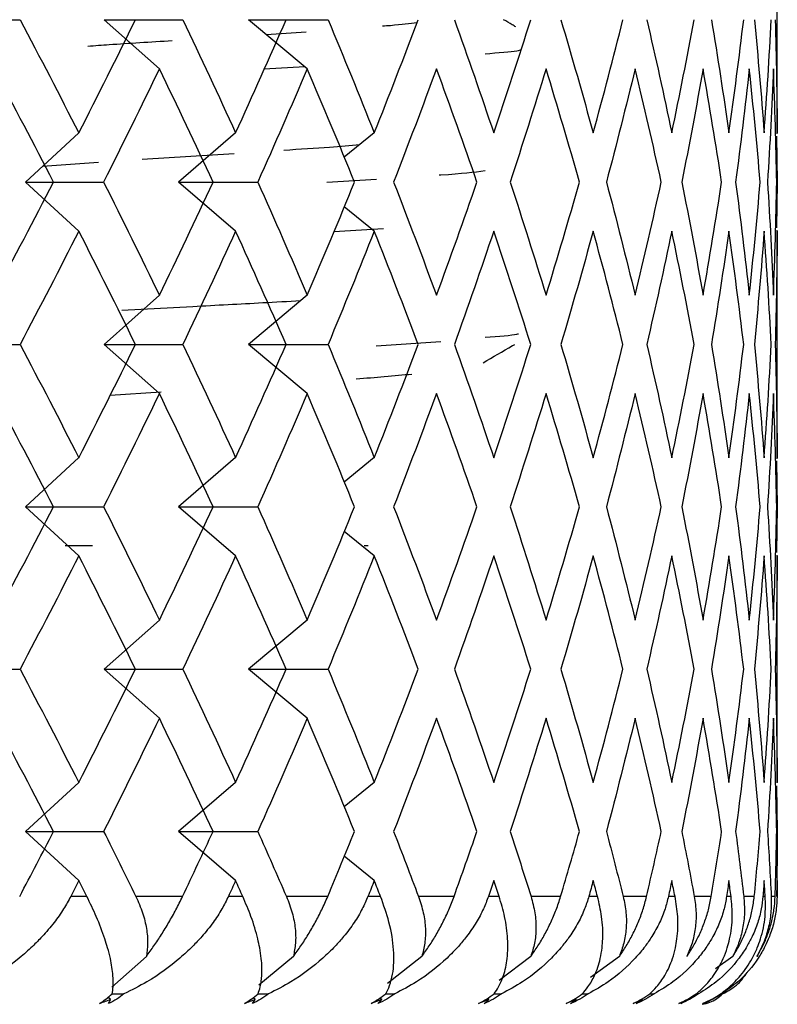
# Paper-space layout '_Top' of a CAD drawing. Units: millimetres. Extents: x -24 to 608, y -97 to 0.
# Drawn here: x 595 to 598, y -19 to -15 of the extents above; entities that cross this region are included whole.
import ezdxf

# ---------------------------------------------------------------- set-up
doc = ezdxf.new("R2010")
doc.units = ezdxf.units.MM

psp = doc.layouts.new('_Top')

# ---------------------------------------------------------------- linework, layer by layer
at = {"color": 7, "linetype": 'Continuous', "lineweight": 25}
for p, q in [((598, -15.2386), (598, -14.263)), ((595.3577, -14.9605), (595.1211, -14.7505)), ((595.99, -14.9605), (595.7383, -14.7505)), ((595.8136, -14.8133), (595.9856, -14.802)), ((595.9798, -14.952), (595.8053, -14.9615)), ((595.0128, -15.2346), (594.7845, -15.4446)), ((595.6833, -15.2346), (595.4389, -15.4446)), ((596.2764, -15.2346), (596.1479, -15.3389)), ((597.9966, -15.2489), (597.9998, -15.4448)), ((595.2841, -15.3476), (595.6778, -15.3224)), ((594.8584, -15.3767), (595.0972, -15.3602)), ((595.013, -15.655), (594.7847, -15.4449)), ((595.6836, -15.655), (595.4392, -15.4449)), ((596.2864, -15.4332), (596.074, -15.4468)), ((597.9998, -15.4448), (597.9966, -15.6409)), ((596.2766, -15.655), (596.1479, -15.5505)), ((596.1038, -15.6564), (596.3164, -15.6435)), ((598, -16.628), (598, -15.6504)), ((595.3574, -15.929), (595.1208, -16.1391)), ((595.9898, -15.929), (595.7381, -16.1391)), ((595.5, -15.9781), (595.1972, -15.9946)), ((596.2842, -16.1447), (596.5607, -16.1269)), ((595.3577, -16.3494), (595.1211, -16.1394)), ((595.99, -16.3494), (595.7383, -16.1394)), ((595.1466, -16.3565), (595.365, -16.3423)), ((595.0128, -16.6235), (594.7845, -16.8335)), ((595.6833, -16.6234), (595.4389, -16.8335)), ((596.2764, -16.6234), (596.1479, -16.7278)), ((597.9966, -16.6378), (597.9998, -16.8336)), ((595.013, -17.0439), (594.7847, -16.8338)), ((595.6835, -17.0439), (595.4391, -16.8338)), ((597.9998, -16.8336), (597.9966, -17.0298)), ((596.2766, -17.0439), (596.1479, -16.9394)), ((595.071, -17), (594.9544, -17)), ((596.2503, -17), (596.2331, -17)), ((598, -18.015), (598, -17.0403)), ((595.3575, -17.3179), (595.1209, -17.528)), ((595.9899, -17.3179), (595.7381, -17.528)), ((595.3577, -17.7383), (595.1211, -17.5282)), ((595.99, -17.7382), (595.7383, -17.5282)), ((595.0129, -18.0124), (594.7846, -18.2225)), ((595.6835, -18.0124), (595.4391, -18.2225)), ((596.2765, -18.0124), (596.1479, -18.1169)), ((597.9966, -18.0266), (597.9998, -18.2225)), ((595.013, -18.4326), (594.7847, -18.2226)), ((595.6835, -18.4326), (595.4391, -18.2226)), ((596.2766, -18.4326), (596.1483, -18.3285)), ((595.0473, -18.5), (594.9786, -18.5)), ((595.4567, -18.5), (595.2569, -18.5)), ((595.7141, -18.5), (595.6527, -18.5)), ((596.0775, -18.5), (595.9008, -18.5)), ((596.3033, -18.5), (596.2496, -18.5)), ((596.6178, -18.5), (596.4655, -18.5)), ((596.8102, -18.5), (596.7647, -18.5)), ((597.0735, -18.5), (596.9468, -18.5)), ((597.2311, -18.5), (597.1941, -18.5)), ((597.441, -18.5), (597.3409, -18.5)), ((597.5626, -18.5), (597.5344, -18.5)), ((597.8024, -18.5), (597.7832, -18.5)), ((597.9485, -18.5), (597.9385, -18.5)), ((595.3018, -18.7565), (595.1541, -18.8876)), ((595.9306, -18.7565), (595.783, -18.8797)), ((596.48, -18.7565), (596.3333, -18.8728)), ((596.9459, -18.7565), (596.8099, -18.8599)), ((597.3246, -18.7565), (597.2017, -18.847)), ((597.8099, -18.7565), (597.7354, -18.8092)), ((595.1486, -18.9414), (595.1377, -18.9317)), ((595.7675, -18.9414), (595.758, -18.9335)), ((596.3084, -18.9414), (596.3003, -18.935)), ((596.7669, -18.9414), (596.7603, -18.9364)), ((597.1398, -18.9414), (597.1345, -18.9375)), ((597.165, -18.917), (597.1914, -18.917)), ((597.453, -18.917), (597.4731, -18.917))]:
    psp.add_line(p, q, dxfattribs=at)
at = {"color": 7, "linetype": 'Continuous', "lineweight": 25, "flags": 128}
for points in [[(597.7177, -18.5), (597.7091, -18.5), (597.7003, -18.5), (597.6914, -18.5), (597.6824, -18.5), (597.6732, -18.5), (597.6639, -18.5), (597.6545, -18.5), (597.6449, -18.5)], [(597.9015, -18.5), (597.8963, -18.5), (597.891, -18.5), (597.8856, -18.5), (597.88, -18.5), (597.8744, -18.5), (597.8686, -18.5), (597.8626, -18.5), (597.8565, -18.5)], [(597.9908, -18.5), (597.9892, -18.5), (597.9874, -18.5), (597.9855, -18.5), (597.9835, -18.5), (597.9813, -18.5), (597.9791, -18.5), (597.9766, -18.5), (597.9741, -18.5)], [(597.9999, -18.5), (597.9999, -18.5), (597.9998, -18.5), (597.9997, -18.5), (597.9996, -18.5), (597.9995, -18.5), (597.9994, -18.5), (597.9993, -18.5), (597.9991, -18.5)]]:
    psp.add_lwpolyline(points, dxfattribs=at)
at = {"color": 7, "linetype": 'Continuous', "lineweight": 25}
for points in [[(594.4307, -14.7505), (594.5404, -14.7505), (594.6509, -14.7504), (594.7619, -14.7504)], [(594.7618, -14.7503), (594.847, -14.9118), (594.9307, -15.0733), (595.013, -15.2347)], [(595.013, -15.2347), (595.0953, -15.0733), (595.1761, -14.9118), (595.2553, -14.7503)], [(595.1211, -14.7505), (595.233, -14.7504), (595.3453, -14.7504), (595.4583, -14.7504)], [(595.4582, -14.7503), (595.5349, -14.9118), (595.61, -15.0733), (595.6835, -15.2347)], [(595.6835, -15.2347), (595.7571, -15.0733), (595.829, -14.9118), (595.8994, -14.7503)], [(595.7383, -14.7505), (595.8514, -14.7504), (595.9649, -14.7504), (596.0788, -14.7504)], [(596.0788, -14.7503), (596.1464, -14.9118), (596.2123, -15.0732), (596.2766, -15.2347)], [(596.2766, -15.2347), (596.3408, -15.0732), (596.4034, -14.9118), (596.4643, -14.7503)], [(596.6189, -14.7503), (596.6769, -14.9118), (596.7331, -15.0732), (596.7876, -15.2347)], [(596.7876, -15.2347), (596.842, -15.0732), (596.8948, -14.9118), (596.9458, -14.7503)], [(597.0744, -14.7503), (597.1223, -14.9118), (597.1684, -15.0732), (597.2127, -15.2347)], [(597.2127, -15.2347), (597.257, -15.0732), (597.2995, -14.9118), (597.3401, -14.7503)], [(597.4418, -14.7503), (597.4792, -14.9118), (597.5149, -15.0732), (597.5486, -15.2347)], [(597.5486, -15.2347), (597.5824, -15.0732), (597.6143, -14.9118), (597.6444, -14.7503)], [(597.7183, -14.7503), (597.745, -14.9118), (597.7699, -15.0732), (597.7929, -15.2347)], [(597.7929, -15.2347), (597.8159, -15.0732), (597.837, -14.9118), (597.8562, -14.7503)], [(597.9018, -14.7503), (597.9176, -14.9118), (597.9316, -15.0732), (597.9436, -15.2347)], [(597.9436, -15.2347), (597.9556, -15.0732), (597.9658, -14.9118), (597.9739, -14.7503)], [(597.9909, -14.7503), (597.9957, -14.9118), (597.9986, -15.0732), (597.9996, -15.2347)], [(594.9051, -15.4448), (594.8216, -15.2833), (594.7366, -15.1219), (594.6502, -14.9604)], [(595.3576, -14.9604), (595.2797, -15.1219), (595.2002, -15.2833), (595.1192, -15.4448)], [(595.587, -15.4448), (595.5121, -15.2833), (595.4356, -15.1219), (595.3576, -14.9604)], [(595.99, -14.9604), (595.9211, -15.1219), (595.8505, -15.2833), (595.7783, -15.4448)], [(596.192, -15.4448), (596.1263, -15.2833), (596.059, -15.1219), (595.99, -14.9604)], [(596.5426, -14.9604), (596.4831, -15.1218), (596.422, -15.2833), (596.3592, -15.4448)], [(596.7157, -15.4448), (596.6597, -15.2833), (596.602, -15.1218), (596.5426, -14.9604)], [(597.0111, -14.9604), (596.9616, -15.1218), (596.9104, -15.2833), (596.8575, -15.4448)], [(597.154, -15.4448), (597.1082, -15.2833), (597.0605, -15.1218), (597.0111, -14.9604)], [(597.392, -14.9604), (597.3529, -15.1218), (597.312, -15.2833), (597.2693, -15.4448)], [(597.5037, -15.4448), (597.4683, -15.2833), (597.431, -15.1218), (597.392, -14.9604)], [(597.6824, -14.9604), (597.654, -15.1218), (597.6237, -15.2833), (597.5915, -15.4448)], [(597.7619, -15.4448), (597.7373, -15.2833), (597.7108, -15.1218), (597.6824, -14.9604)], [(597.88, -14.9604), (597.8625, -15.1218), (597.8431, -15.2833), (597.8217, -15.4448)], [(597.9269, -15.4448), (597.9132, -15.2833), (597.8976, -15.1218), (597.88, -14.9604)], [(597.9835, -14.9604), (597.977, -15.1218), (597.9685, -15.2833), (597.9582, -15.4448)], [(597.9973, -15.4448), (597.9946, -15.2833), (597.99, -15.1218), (597.9835, -14.9604)], [(594.6502, -15.9292), (594.7366, -15.7677), (594.8216, -15.6062), (594.9051, -15.4448)], [(594.7847, -15.4449), (594.8957, -15.4449), (595.0072, -15.4449), (595.1192, -15.4449)], [(595.1192, -15.4448), (595.2002, -15.6062), (595.2797, -15.7677), (595.3576, -15.9292)], [(595.3576, -15.9292), (595.4356, -15.7677), (595.5121, -15.6062), (595.587, -15.4448)], [(595.4392, -15.4449), (595.5517, -15.4449), (595.6648, -15.4449), (595.7783, -15.4449)], [(595.7783, -15.4448), (595.8505, -15.6062), (595.9211, -15.7677), (595.99, -15.9292)], [(595.99, -15.9292), (596.059, -15.7677), (596.1263, -15.6062), (596.192, -15.4448)], [(596.3592, -15.4448), (596.422, -15.6062), (596.4831, -15.7677), (596.5426, -15.9292)], [(596.5426, -15.9292), (596.602, -15.7677), (596.6597, -15.6062), (596.7157, -15.4448)], [(596.8575, -15.4448), (596.9104, -15.6062), (596.9616, -15.7677), (597.0111, -15.9292)], [(597.0111, -15.9292), (597.0605, -15.7677), (597.1082, -15.6062), (597.154, -15.4448)], [(597.2693, -15.4448), (597.312, -15.6062), (597.3529, -15.7677), (597.392, -15.9291)], [(597.392, -15.9291), (597.431, -15.7677), (597.4683, -15.6062), (597.5037, -15.4448)], [(597.5915, -15.4448), (597.6237, -15.6062), (597.654, -15.7677), (597.6824, -15.9291)], [(597.6824, -15.9291), (597.7108, -15.7677), (597.7373, -15.6062), (597.7619, -15.4448)], [(597.8217, -15.4448), (597.8431, -15.6062), (597.8625, -15.7677), (597.88, -15.9291)], [(597.88, -15.9291), (597.8976, -15.7677), (597.9132, -15.6062), (597.9269, -15.4448)], [(597.9582, -15.4448), (597.9685, -15.6062), (597.977, -15.7677), (597.9835, -15.9291)], [(597.9835, -15.9291), (597.99, -15.7677), (597.9946, -15.6062), (597.9973, -15.4448)], [(595.013, -15.6548), (594.9307, -15.8163), (594.847, -15.9778), (594.7618, -16.1392)], [(595.2553, -16.1392), (595.1761, -15.9778), (595.0953, -15.8163), (595.013, -15.6548)], [(595.6835, -15.6548), (595.61, -15.8163), (595.5349, -15.9778), (595.4582, -16.1392)], [(595.8994, -16.1392), (595.829, -15.9778), (595.7571, -15.8163), (595.6835, -15.6548)], [(596.2766, -15.6548), (596.2123, -15.8163), (596.1464, -15.9778), (596.0788, -16.1392)], [(596.4643, -16.1392), (596.4034, -15.9778), (596.3408, -15.8163), (596.2766, -15.6548)], [(596.7876, -15.6548), (596.7331, -15.8163), (596.6769, -15.9778), (596.6189, -16.1392)], [(596.9458, -16.1392), (596.8948, -15.9778), (596.842, -15.8163), (596.7876, -15.6548)], [(597.2127, -15.6548), (597.1684, -15.8163), (597.1223, -15.9778), (597.0744, -16.1392)], [(597.3401, -16.1392), (597.2995, -15.9778), (597.257, -15.8163), (597.2127, -15.6548)], [(597.5486, -15.6548), (597.5149, -15.8163), (597.4792, -15.9777), (597.4418, -16.1392)], [(597.6444, -16.1392), (597.6143, -15.9777), (597.5824, -15.8163), (597.5486, -15.6548)], [(597.7929, -15.6548), (597.7699, -15.8163), (597.745, -15.9777), (597.7183, -16.1392)], [(597.8562, -16.1392), (597.837, -15.9777), (597.8159, -15.8163), (597.7929, -15.6548)], [(597.9436, -15.6548), (597.9316, -15.8163), (597.9176, -15.9777), (597.9018, -16.1392)], [(597.9739, -16.1392), (597.9658, -15.9777), (597.9556, -15.8163), (597.9436, -15.6548)], [(597.9996, -15.6548), (597.9986, -15.8163), (597.9957, -15.9777), (597.9909, -16.1392)], [(594.4307, -16.1394), (594.5405, -16.1394), (594.6509, -16.1394), (594.7619, -16.1394)], [(594.7618, -16.1392), (594.847, -16.3007), (594.9307, -16.4621), (595.013, -16.6236)], [(595.013, -16.6236), (595.0953, -16.4621), (595.1761, -16.3007), (595.2553, -16.1392)], [(595.1211, -16.1394), (595.233, -16.1394), (595.3454, -16.1394), (595.4583, -16.1394)], [(595.4582, -16.1392), (595.5349, -16.3007), (595.61, -16.4621), (595.6835, -16.6236)], [(595.6835, -16.6236), (595.7571, -16.4621), (595.829, -16.3007), (595.8994, -16.1392)], [(595.7383, -16.1394), (595.8514, -16.1394), (595.9649, -16.1394), (596.0788, -16.1394)], [(596.0788, -16.1392), (596.1464, -16.3007), (596.2123, -16.4621), (596.2766, -16.6236)], [(596.2766, -16.6236), (596.3408, -16.4621), (596.4034, -16.3007), (596.4643, -16.1392)], [(596.6189, -16.1392), (596.6769, -16.3007), (596.7331, -16.4621), (596.7876, -16.6236)], [(596.7876, -16.6236), (596.842, -16.4621), (596.8948, -16.3007), (596.9458, -16.1392)], [(597.0744, -16.1392), (597.1223, -16.3007), (597.1684, -16.4621), (597.2127, -16.6236)], [(597.2127, -16.6236), (597.257, -16.4621), (597.2995, -16.3007), (597.3401, -16.1392)], [(597.4418, -16.1392), (597.4792, -16.3007), (597.5149, -16.4621), (597.5486, -16.6236)], [(597.5486, -16.6236), (597.5824, -16.4621), (597.6143, -16.3007), (597.6444, -16.1392)], [(597.7183, -16.1392), (597.745, -16.3007), (597.7699, -16.4621), (597.7929, -16.6236)], [(597.7929, -16.6236), (597.8159, -16.4621), (597.837, -16.3007), (597.8562, -16.1392)], [(597.9018, -16.1392), (597.9176, -16.3007), (597.9316, -16.4621), (597.9436, -16.6236)], [(597.9436, -16.6236), (597.9556, -16.4621), (597.9658, -16.3007), (597.9739, -16.1392)], [(597.9909, -16.1392), (597.9957, -16.3007), (597.9986, -16.4621), (597.9996, -16.6236)], [(594.9051, -16.8337), (594.8216, -16.6722), (594.7366, -16.5107), (594.6502, -16.3493)], [(595.3576, -16.3493), (595.2797, -16.5107), (595.2002, -16.6722), (595.1192, -16.8337)], [(595.587, -16.8337), (595.5121, -16.6722), (595.4356, -16.5107), (595.3576, -16.3493)], [(595.99, -16.3493), (595.9211, -16.5107), (595.8505, -16.6722), (595.7783, -16.8337)], [(596.192, -16.8337), (596.1263, -16.6722), (596.059, -16.5107), (595.99, -16.3493)], [(596.5426, -16.3493), (596.4831, -16.5107), (596.422, -16.6722), (596.3592, -16.8337)], [(596.7157, -16.8337), (596.6597, -16.6722), (596.602, -16.5107), (596.5426, -16.3493)], [(597.0111, -16.3493), (596.9616, -16.5107), (596.9104, -16.6722), (596.8575, -16.8337)], [(597.154, -16.8337), (597.1082, -16.6722), (597.0605, -16.5107), (597.0111, -16.3493)], [(597.392, -16.3493), (597.3529, -16.5107), (597.312, -16.6722), (597.2693, -16.8337)], [(597.5037, -16.8337), (597.4683, -16.6722), (597.431, -16.5107), (597.392, -16.3493)], [(597.6824, -16.3493), (597.654, -16.5107), (597.6237, -16.6722), (597.5915, -16.8337)], [(597.7619, -16.8337), (597.7373, -16.6722), (597.7108, -16.5107), (597.6824, -16.3493)], [(597.88, -16.3493), (597.8625, -16.5107), (597.8431, -16.6722), (597.8217, -16.8337)], [(597.9269, -16.8336), (597.9132, -16.6722), (597.8976, -16.5107), (597.88, -16.3493)], [(597.9835, -16.3493), (597.977, -16.5107), (597.9685, -16.6722), (597.9582, -16.8336)], [(597.9973, -16.8336), (597.9946, -16.6722), (597.99, -16.5107), (597.9835, -16.3493)], [(594.6502, -17.318), (594.7366, -17.1566), (594.8216, -16.9951), (594.9051, -16.8337)], [(594.7847, -16.8338), (594.8956, -16.8338), (595.0072, -16.8338), (595.1192, -16.8338)], [(595.1192, -16.8337), (595.2002, -16.9951), (595.2797, -17.1566), (595.3576, -17.318)], [(595.3576, -17.318), (595.4356, -17.1566), (595.5121, -16.9951), (595.587, -16.8337)], [(595.4391, -16.8338), (595.5517, -16.8338), (595.6648, -16.8338), (595.7783, -16.8338)], [(595.7783, -16.8337), (595.8505, -16.9951), (595.9211, -17.1566), (595.99, -17.318)], [(595.99, -17.318), (596.059, -17.1566), (596.1263, -16.9951), (596.192, -16.8337)], [(596.3592, -16.8337), (596.422, -16.9951), (596.4831, -17.1566), (596.5426, -17.318)], [(596.5426, -17.318), (596.602, -17.1566), (596.6597, -16.9951), (596.7157, -16.8337)], [(596.8575, -16.8337), (596.9104, -16.9951), (596.9616, -17.1566), (597.0111, -17.318)], [(597.0111, -17.318), (597.0605, -17.1566), (597.1082, -16.9951), (597.154, -16.8337)], [(597.2693, -16.8337), (597.312, -16.9951), (597.3529, -17.1566), (597.392, -17.318)], [(597.392, -17.318), (597.431, -17.1566), (597.4683, -16.9951), (597.5037, -16.8337)], [(597.5915, -16.8337), (597.6237, -16.9951), (597.654, -17.1566), (597.6824, -17.318)], [(597.6824, -17.318), (597.7108, -17.1566), (597.7373, -16.9951), (597.7619, -16.8337)], [(597.8217, -16.8337), (597.8431, -16.9951), (597.8625, -17.1566), (597.88, -17.318)], [(597.88, -17.318), (597.8976, -17.1566), (597.9132, -16.9951), (597.9269, -16.8336)], [(597.9582, -16.8336), (597.9685, -16.9951), (597.977, -17.1566), (597.9835, -17.318)], [(597.9835, -17.318), (597.99, -17.1566), (597.9946, -16.9951), (597.9973, -16.8336)], [(595.013, -17.0437), (594.9307, -17.2052), (594.847, -17.3666), (594.7618, -17.5281)], [(595.2553, -17.5281), (595.1761, -17.3666), (595.0953, -17.2052), (595.013, -17.0437)], [(595.6835, -17.0437), (595.61, -17.2052), (595.5349, -17.3666), (595.4582, -17.5281)], [(595.8994, -17.5281), (595.829, -17.3666), (595.7571, -17.2052), (595.6835, -17.0437)], [(596.2766, -17.0437), (596.2123, -17.2052), (596.1464, -17.3666), (596.0788, -17.5281)], [(596.4643, -17.5281), (596.4034, -17.3666), (596.3408, -17.2052), (596.2766, -17.0437)], [(596.7876, -17.0437), (596.7331, -17.2052), (596.6769, -17.3666), (596.6189, -17.5281)], [(596.9458, -17.5281), (596.8948, -17.3666), (596.842, -17.2052), (596.7876, -17.0437)], [(597.2127, -17.0437), (597.1684, -17.2052), (597.1223, -17.3666), (597.0744, -17.5281)], [(597.3401, -17.5281), (597.2995, -17.3666), (597.257, -17.2052), (597.2127, -17.0437)], [(597.5486, -17.0437), (597.5149, -17.2052), (597.4792, -17.3666), (597.4418, -17.5281)], [(597.6444, -17.5281), (597.6143, -17.3666), (597.5824, -17.2052), (597.5486, -17.0437)], [(597.7929, -17.0437), (597.7699, -17.2052), (597.745, -17.3666), (597.7183, -17.5281)], [(597.8562, -17.5281), (597.837, -17.3666), (597.8159, -17.2052), (597.7929, -17.0437)], [(597.9436, -17.0437), (597.9316, -17.2052), (597.9176, -17.3666), (597.9018, -17.5281)], [(597.9739, -17.5281), (597.9658, -17.3666), (597.9556, -17.2052), (597.9436, -17.0437)], [(597.9996, -17.0437), (597.9986, -17.2052), (597.9957, -17.3666), (597.9909, -17.5281)], [(594.4307, -17.5282), (594.5404, -17.5282), (594.6508, -17.5282), (594.7619, -17.5282)], [(594.7618, -17.5281), (594.847, -17.6896), (594.9307, -17.851), (595.013, -18.0125)], [(595.013, -18.0125), (595.0953, -17.851), (595.1761, -17.6896), (595.2553, -17.5281)], [(595.1211, -17.5282), (595.2329, -17.5282), (595.3453, -17.5282), (595.4583, -17.5282)], [(595.4582, -17.5281), (595.5349, -17.6896), (595.61, -17.851), (595.6835, -18.0125)], [(595.6835, -18.0125), (595.7571, -17.851), (595.829, -17.6896), (595.8994, -17.5281)], [(595.7383, -17.5282), (595.8514, -17.5282), (595.9649, -17.5282), (596.0788, -17.5282)], [(596.0788, -17.5281), (596.1464, -17.6896), (596.2123, -17.851), (596.2766, -18.0125)], [(596.2766, -18.0125), (596.3408, -17.851), (596.4034, -17.6896), (596.4643, -17.5281)], [(596.6189, -17.5281), (596.6769, -17.6896), (596.7331, -17.851), (596.7876, -18.0125)], [(596.7876, -18.0125), (596.842, -17.851), (596.8948, -17.6896), (596.9458, -17.5281)], [(597.0744, -17.5281), (597.1223, -17.6896), (597.1684, -17.851), (597.2127, -18.0125)], [(597.2127, -18.0125), (597.257, -17.851), (597.2995, -17.6896), (597.3401, -17.5281)], [(597.4418, -17.5281), (597.4792, -17.6896), (597.5149, -17.851), (597.5486, -18.0125)], [(597.5486, -18.0125), (597.5824, -17.851), (597.6143, -17.6896), (597.6444, -17.5281)], [(597.7183, -17.5281), (597.745, -17.6896), (597.7699, -17.851), (597.7929, -18.0125)], [(597.7929, -18.0125), (597.8159, -17.851), (597.837, -17.6896), (597.8562, -17.5281)], [(597.9018, -17.5281), (597.9176, -17.6896), (597.9316, -17.851), (597.9436, -18.0125)], [(597.9436, -18.0125), (597.9556, -17.851), (597.9658, -17.6896), (597.9739, -17.5281)], [(597.9909, -17.5281), (597.9957, -17.6896), (597.9986, -17.851), (597.9996, -18.0125)], [(594.9051, -18.2226), (594.8216, -18.0611), (594.7366, -17.8996), (594.6502, -17.7382)], [(595.3576, -17.7382), (595.2797, -17.8996), (595.2002, -18.0611), (595.1192, -18.2226)], [(595.587, -18.2226), (595.5121, -18.0611), (595.4356, -17.8996), (595.3576, -17.7382)], [(595.99, -17.7382), (595.9211, -17.8996), (595.8505, -18.0611), (595.7783, -18.2226)], [(596.192, -18.2226), (596.1263, -18.0611), (596.059, -17.8996), (595.99, -17.7382)], [(596.5426, -17.7382), (596.4831, -17.8996), (596.422, -18.0611), (596.3592, -18.2226)], [(596.7157, -18.2225), (596.6597, -18.0611), (596.602, -17.8996), (596.5426, -17.7382)], [(597.0111, -17.7382), (596.9616, -17.8996), (596.9104, -18.0611), (596.8575, -18.2225)], [(597.154, -18.2225), (597.1082, -18.0611), (597.0605, -17.8996), (597.0111, -17.7382)], [(597.392, -17.7382), (597.3529, -17.8996), (597.312, -18.0611), (597.2693, -18.2225)], [(597.5037, -18.2225), (597.4683, -18.0611), (597.431, -17.8996), (597.392, -17.7382)], [(597.6824, -17.7382), (597.654, -17.8996), (597.6237, -18.0611), (597.5915, -18.2225)], [(597.7619, -18.2225), (597.7373, -18.0611), (597.7108, -17.8996), (597.6824, -17.7382)], [(597.88, -17.7382), (597.8625, -17.8996), (597.8431, -18.0611), (597.8217, -18.2225)], [(597.9269, -18.2225), (597.9132, -18.0611), (597.8976, -17.8996), (597.88, -17.7382)], [(597.9835, -17.7382), (597.977, -17.8996), (597.9685, -18.0611), (597.9582, -18.2225)], [(597.9973, -18.2225), (597.9946, -18.0611), (597.99, -17.8996), (597.9835, -17.7382)], [(594.7602, -18.5), (594.809, -18.4075), (594.8573, -18.315), (594.9051, -18.2226)], [(594.7847, -18.2226), (594.8956, -18.2226), (595.0071, -18.2226), (595.1192, -18.2226)], [(595.1192, -18.2226), (595.1656, -18.315), (595.2115, -18.4075), (595.2569, -18.5)], [(595.4391, -18.2226), (595.5517, -18.2226), (595.6648, -18.2226), (595.7783, -18.2226)], [(595.4567, -18.5), (595.5007, -18.4075), (595.5441, -18.315), (595.587, -18.2226)], [(595.7783, -18.2226), (595.8197, -18.315), (595.8605, -18.4075), (595.9008, -18.5)], [(596.0775, -18.5), (596.1162, -18.4075), (596.1544, -18.315), (596.192, -18.2226)], [(596.3592, -18.2226), (596.3952, -18.315), (596.4306, -18.4075), (596.4655, -18.5)], [(596.6178, -18.5), (596.651, -18.4075), (596.6836, -18.315), (596.7157, -18.2225)], [(596.8575, -18.2225), (596.8878, -18.315), (596.9176, -18.4075), (596.9468, -18.5)], [(597.0735, -18.5), (597.1009, -18.4075), (597.1278, -18.315), (597.154, -18.2225)], [(597.2693, -18.2225), (597.2938, -18.315), (597.3176, -18.4075), (597.3409, -18.5)], [(597.441, -18.5), (597.4625, -18.4075), (597.4834, -18.315), (597.5037, -18.2225)], [(597.5915, -18.2225), (597.6099, -18.315), (597.6277, -18.4075), (597.6449, -18.5)], [(597.7177, -18.5), (597.7331, -18.4075), (597.7478, -18.315), (597.7619, -18.2225)], [(597.8217, -18.2225), (597.834, -18.315), (597.8456, -18.4075), (597.8565, -18.5)], [(597.9015, -18.5), (597.9106, -18.4075), (597.919, -18.315), (597.9269, -18.2225)], [(597.9582, -18.2225), (597.9641, -18.315), (597.9694, -18.4075), (597.9741, -18.5)], [(597.9908, -18.5), (597.9936, -18.4075), (597.9957, -18.315), (597.9973, -18.2225)], [(597.9998, -18.2225), (597.9994, -18.315), (597.9984, -18.4075), (597.9967, -18.5)], [(595.013, -18.4326), (595.0015, -18.4551), (594.9901, -18.4776), (594.9786, -18.5)], [(595.0473, -18.5), (595.0359, -18.4776), (595.0244, -18.4551), (595.013, -18.4326)], [(595.6835, -18.4326), (595.6733, -18.4551), (595.663, -18.4776), (595.6527, -18.5)], [(595.7141, -18.5), (595.704, -18.4776), (595.6938, -18.4551), (595.6835, -18.4326)], [(596.2766, -18.4326), (596.2676, -18.4551), (596.2586, -18.4776), (596.2496, -18.5)], [(596.3033, -18.5), (596.2944, -18.4776), (596.2855, -18.4551), (596.2766, -18.4326)], [(596.7876, -18.4326), (596.78, -18.4551), (596.7724, -18.4776), (596.7647, -18.5)], [(596.8102, -18.5), (596.8027, -18.4776), (596.7951, -18.4551), (596.7876, -18.4326)], [(597.2127, -18.4326), (597.2065, -18.4551), (597.2003, -18.4775), (597.1941, -18.5)], [(597.2311, -18.5), (597.225, -18.4775), (597.2188, -18.4551), (597.2127, -18.4326)], [(597.5486, -18.4326), (597.5439, -18.4551), (597.5392, -18.4775), (597.5344, -18.5)], [(597.5626, -18.5), (597.558, -18.4775), (597.5533, -18.4551), (597.5486, -18.4326)], [(597.7929, -18.4326), (597.7897, -18.4551), (597.7865, -18.4775), (597.7832, -18.5)], [(597.8024, -18.5), (597.7993, -18.4775), (597.7961, -18.4551), (597.7929, -18.4326)], [(597.9436, -18.4326), (597.9419, -18.4551), (597.9402, -18.4775), (597.9385, -18.5)], [(597.9485, -18.5), (597.9469, -18.4775), (597.9453, -18.4551), (597.9436, -18.4326)], [(597.9996, -18.4326), (597.9995, -18.4551), (597.9993, -18.4775), (597.9991, -18.5)], [(597.9999, -18.5), (597.9999, -18.4775), (597.9998, -18.4551), (597.9996, -18.4326)], [(595.1016, -18.9583), (595.1197, -18.9464), (595.1378, -18.9324), (595.1557, -18.917)], [(595.1486, -18.9414), (595.1331, -18.9474), (595.1174, -18.9531), (595.1016, -18.9583)], [(595.2061, -18.917), (595.1871, -18.9326), (595.1652, -18.9465), (595.1405, -18.9583)], [(595.1405, -18.9583), (595.1435, -18.9531), (595.1462, -18.9475), (595.1486, -18.9414)], [(595.721, -18.9583), (595.7409, -18.9464), (595.7605, -18.9324), (595.7796, -18.917)], [(595.7675, -18.9414), (595.7522, -18.9474), (595.7367, -18.9531), (595.721, -18.9583)], [(595.8242, -18.917), (595.804, -18.9326), (595.7811, -18.9465), (595.7554, -18.9583)], [(595.7554, -18.9583), (595.7598, -18.9531), (595.7639, -18.9474), (595.7675, -18.9414)], [(596.2627, -18.9583), (596.2842, -18.9464), (596.3052, -18.9324), (596.3253, -18.917)], [(596.3084, -18.9414), (596.2934, -18.9474), (596.2781, -18.9531), (596.2627, -18.9583)], [(596.3638, -18.917), (596.3426, -18.9326), (596.3188, -18.9465), (596.2923, -18.9583)], [(596.2923, -18.9583), (596.298, -18.9531), (596.3034, -18.9474), (596.3084, -18.9414)], [(596.3231, -18.917), (596.3367, -18.917), (596.3502, -18.917), (596.3638, -18.917)], [(596.7224, -18.9583), (596.7454, -18.9464), (596.7676, -18.9324), (596.7887, -18.917)], [(596.7669, -18.9414), (596.7524, -18.9474), (596.7375, -18.9531), (596.7224, -18.9583)], [(596.8206, -18.917), (596.7987, -18.9326), (596.7741, -18.9465), (596.7471, -18.9583)], [(596.7471, -18.9583), (596.7541, -18.9531), (596.7607, -18.9474), (596.7669, -18.9414)], [(596.7907, -18.917), (596.8007, -18.917), (596.8107, -18.917), (596.8206, -18.917)], [(597.0968, -18.9583), (597.121, -18.9464), (597.1442, -18.9324), (597.1661, -18.917)], [(597.1398, -18.9414), (597.1257, -18.9474), (597.1114, -18.9531), (597.0968, -18.9583)], [(597.1914, -18.917), (597.1687, -18.9326), (597.1436, -18.9465), (597.1163, -18.9583)], [(597.1163, -18.9583), (597.1245, -18.9531), (597.1323, -18.9474), (597.1398, -18.9414)], [(597.3829, -18.9583), (597.4082, -18.9464), (597.4323, -18.9324), (597.4547, -18.917)], [(597.424, -18.9414), (597.4106, -18.9474), (597.3969, -18.9531), (597.3829, -18.9583)], [(597.4731, -18.917), (597.45, -18.9326), (597.4246, -18.9465), (597.397, -18.9583)], [(597.397, -18.9583), (597.4064, -18.9531), (597.4153, -18.9474), (597.424, -18.9414)], [(597.5785, -18.9583), (597.6048, -18.9463), (597.6295, -18.9324), (597.6524, -18.917)], [(597.6175, -18.9414), (597.6048, -18.9474), (597.5918, -18.9531), (597.5785, -18.9583)], [(597.6637, -18.917), (597.6403, -18.9326), (597.6147, -18.9465), (597.5873, -18.9583)], [(597.5873, -18.9583), (597.5977, -18.9531), (597.6077, -18.9474), (597.6175, -18.9414)], [(597.6822, -18.9583), (597.7092, -18.9463), (597.7344, -18.9324), (597.7575, -18.917)], [(597.7187, -18.9414), (597.7069, -18.9474), (597.6947, -18.953), (597.6822, -18.9583)], [(597.7618, -18.917), (597.7382, -18.9326), (597.7127, -18.9465), (597.6855, -18.9583)], [(597.6855, -18.9583), (597.6969, -18.9531), (597.708, -18.9474), (597.7187, -18.9414)], [(597.7576, -18.917), (597.759, -18.917), (597.7604, -18.917), (597.7618, -18.917)]]:
    psp.add_open_spline(points, degree=3, dxfattribs=at)
for points, knots in [([(596.3113, -14.7772), (596.3231, -14.7763), (596.3885, -14.7715), (596.4275, -14.7666), (596.4595, -14.7626)], [0, 0, 0, 0, 0.180291, 1, 1, 1, 1]), ([(596.8819, -14.781), (596.8769, -14.7781), (596.8593, -14.7679), (596.8418, -14.7577), (596.8293, -14.7504)], [0, 0, 0, 0, 0.2863, 1, 1, 1, 1]), ([(595.051, -14.8633), (595.0813, -14.8611), (595.1913, -14.8532), (595.3195, -14.8452), (595.4124, -14.8394)], [0, 0, 0, 0, 0.27558, 1, 1, 1, 1]), ([(596.9042, -14.8793), (596.8997, -14.881), (596.8833, -14.887), (596.8059, -14.893), (596.75, -14.8974)], [0, 0, 0, 0, 0.278509, 1, 1, 1, 1]), ([(595.8895, -15.3081), (595.9577, -15.3037), (596.0804, -15.2959), (596.1735, -15.288), (596.215, -15.2845)], [0, 0, 0, 0, 0.555268, 1, 1, 1, 1]), ([(596.75, -15.3974), (596.7022, -15.4034), (596.6531, -15.4097), (596.5558, -15.4159), (596.5534, -15.416)], [0, 0, 0, 0, 0.974899, 1, 1, 1, 1]), ([(595.9609, -15.9531), (595.9075, -15.9561), (595.759, -15.9644), (595.6011, -15.9727), (595.5, -15.9781)], [0, 0, 0, 0, 0.3599368, 1, 1, 1, 1]), ([(596.75, -16.1087), (596.808, -16.1044), (596.8749, -16.0993), (596.891, -16.0943), (596.8931, -16.0936)], [0, 0, 0, 0, 0.867059, 1, 1, 1, 1]), ([(596.7427, -16.2173), (596.7845, -16.193), (596.8293, -16.167), (596.874, -16.1411), (596.8769, -16.1394)], [0, 0, 0, 0, 0.935157, 1, 1, 1, 1]), ([(596.1986, -16.2862), (596.2403, -16.2831), (596.3308, -16.2763), (596.3999, -16.2695), (596.4371, -16.2658)], [0, 0, 0, 0, 0.461127, 1, 1, 1, 1]), ([(594.9786, -18.5), (594.9687, -18.518), (594.9479, -18.556), (594.9069, -18.6136), (594.8618, -18.667), (594.8117, -18.7178), (594.7348, -18.786), (594.6352, -18.8573), (594.5478, -18.9004), (594.5141, -18.917)], [0, 0, 0, 0, 0.10367, 0.219739, 0.348244, 0.441809, 0.55945, 0.830424, 1, 1, 1, 1]), ([(595.1557, -18.917), (595.1572, -18.9073), (595.1608, -18.8837), (595.1598, -18.8345), (595.1514, -18.7776), (595.1376, -18.7235), (595.1193, -18.6649), (595.0922, -18.5926), (595.0614, -18.5291), (595.0473, -18.5)], [0, 0, 0, 0, 0.101803, 0.247092, 0.436061, 0.544583, 0.631035, 0.831329, 1, 1, 1, 1]), ([(595.6527, -18.5), (595.6438, -18.518), (595.625, -18.556), (595.587, -18.6136), (595.5444, -18.667), (595.4966, -18.7178), (595.4227, -18.786), (595.3257, -18.8573), (595.2393, -18.9004), (595.2061, -18.917)], [0, 0, 0, 0, 0.10367, 0.219739, 0.348244, 0.441809, 0.55945, 0.830424, 1, 1, 1, 1]), ([(595.2569, -18.5), (595.2674, -18.5235), (595.2875, -18.5687), (595.3035, -18.6361), (595.3096, -18.6986), (595.3043, -18.7377), (595.3018, -18.7565)], [0, 0, 0, 0, 0.280667, 0.540074, 0.779356, 1, 1, 1, 1]), ([(595.3018, -18.7565), (595.3127, -18.7417), (595.3352, -18.711), (595.3674, -18.6623), (595.399, -18.6104), (595.4296, -18.5555), (595.4475, -18.5189), (595.4567, -18.5)], [0, 0, 0, 0, 0.175088, 0.361886, 0.561216, 0.773743, 1, 1, 1, 1]), ([(595.7796, -18.917), (595.7829, -18.9073), (595.7908, -18.8837), (595.7972, -18.8345), (595.7957, -18.7776), (595.7876, -18.7235), (595.7749, -18.6649), (595.7536, -18.5926), (595.7265, -18.5291), (595.7141, -18.5)], [0, 0, 0, 0, 0.101803, 0.247092, 0.436061, 0.544583, 0.631035, 0.831329, 1, 1, 1, 1]), ([(596.2496, -18.5), (596.2418, -18.518), (596.2251, -18.556), (596.1903, -18.6136), (596.1506, -18.667), (596.1055, -18.7178), (596.0351, -18.786), (595.9414, -18.8573), (595.8568, -18.9004), (595.8242, -18.917)], [0, 0, 0, 0, 0.10367, 0.219739, 0.348244, 0.441809, 0.55945, 0.830424, 1, 1, 1, 1]), ([(595.9008, -18.5), (595.9099, -18.5235), (595.9275, -18.5687), (595.9396, -18.6361), (595.9419, -18.6986), (595.9343, -18.7377), (595.9306, -18.7565)], [0, 0, 0, 0, 0.280667, 0.540074, 0.779356, 1, 1, 1, 1]), ([(595.9306, -18.7565), (595.9414, -18.7417), (595.9638, -18.7109), (595.9949, -18.6623), (596.025, -18.6104), (596.0533, -18.5555), (596.0693, -18.5189), (596.0775, -18.5)], [0, 0, 0, 0, 0.175088, 0.361886, 0.561216, 0.773743, 1, 1, 1, 1]), ([(596.3253, -18.917), (596.3312, -18.9055), (596.3442, -18.8802), (596.3555, -18.8351), (596.3612, -18.7837), (596.3596, -18.7118), (596.3453, -18.6189), (596.3165, -18.5373), (596.3033, -18.5)], [0, 0, 0, 0, 0.119154, 0.262566, 0.393324, 0.524511, 0.783018, 1, 1, 1, 1]), ([(596.7647, -18.5), (596.7579, -18.518), (596.7436, -18.556), (596.7122, -18.6136), (596.6758, -18.667), (596.6337, -18.7178), (596.5673, -18.786), (596.4777, -18.8573), (596.3954, -18.9004), (596.3638, -18.917)], [0, 0, 0, 0, 0.10367, 0.219739, 0.348244, 0.441809, 0.55945, 0.830424, 1, 1, 1, 1]), ([(596.4655, -18.5), (596.4733, -18.5235), (596.4882, -18.5687), (596.4963, -18.6361), (596.4949, -18.6986), (596.4848, -18.7377), (596.48, -18.7565)], [0, 0, 0, 0, 0.280667, 0.540074, 0.779356, 1, 1, 1, 1]), ([(596.48, -18.7565), (596.4907, -18.7416), (596.5127, -18.7109), (596.5426, -18.6623), (596.5708, -18.6104), (596.5967, -18.5555), (596.6106, -18.5189), (596.6178, -18.5)], [0, 0, 0, 0, 0.175088, 0.361886, 0.561216, 0.773743, 1, 1, 1, 1]), ([(596.7887, -18.917), (596.7954, -18.9073), (596.8117, -18.8837), (596.8324, -18.8345), (596.8449, -18.7776), (596.8483, -18.7235), (596.8469, -18.6649), (596.8379, -18.5926), (596.8189, -18.5291), (596.8102, -18.5)], [0, 0, 0, 0, 0.101803, 0.247092, 0.436061, 0.544583, 0.631035, 0.831329, 1, 1, 1, 1]), ([(597.1941, -18.5), (597.1884, -18.518), (597.1765, -18.556), (597.1488, -18.6136), (597.1159, -18.667), (597.0772, -18.7178), (597.0153, -18.786), (596.9304, -18.8573), (596.8512, -18.9004), (596.8206, -18.917)], [0, 0, 0, 0, 0.10367, 0.219739, 0.348245, 0.441809, 0.55945, 0.830424, 1, 1, 1, 1]), ([(596.9468, -18.5), (596.9531, -18.5235), (596.9653, -18.5687), (596.9693, -18.6361), (596.9641, -18.6986), (596.9518, -18.7377), (596.9459, -18.7565)], [0, 0, 0, 0, 0.280667, 0.540074, 0.779356, 1, 1, 1, 1]), ([(596.9459, -18.7565), (596.9563, -18.7416), (596.9777, -18.7109), (597.0062, -18.6623), (597.0324, -18.6104), (597.0557, -18.5555), (597.0674, -18.5189), (597.0735, -18.5)], [0, 0, 0, 0, 0.175088, 0.361886, 0.561216, 0.773743, 1, 1, 1, 1]), ([(597.1661, -18.917), (597.1745, -18.9073), (597.1948, -18.8837), (597.2225, -18.8345), (597.2419, -18.7776), (597.251, -18.7235), (597.2553, -18.6649), (597.2525, -18.5926), (597.2378, -18.5291), (597.2311, -18.5)], [0, 0, 0, 0, 0.101803, 0.247092, 0.436061, 0.544583, 0.631035, 0.831329, 1, 1, 1, 1]), ([(597.5344, -18.5), (597.53, -18.518), (597.5205, -18.556), (597.4968, -18.6136), (597.4675, -18.667), (597.4325, -18.7178), (597.3756, -18.786), (597.2961, -18.8572), (597.2205, -18.9004), (597.1914, -18.917)], [0, 0, 0, 0, 0.10367, 0.219739, 0.348245, 0.441809, 0.55945, 0.830424, 1, 1, 1, 1]), ([(597.3409, -18.5), (597.3458, -18.5235), (597.3551, -18.5687), (597.355, -18.6361), (597.3461, -18.6986), (597.3316, -18.7377), (597.3246, -18.7565)], [0, 0, 0, 0, 0.280667, 0.540074, 0.779356, 1, 1, 1, 1]), ([(597.3246, -18.7565), (597.3347, -18.7416), (597.3555, -18.7109), (597.3823, -18.6623), (597.4062, -18.6104), (597.4267, -18.5555), (597.4362, -18.5189), (597.441, -18.5)], [0, 0, 0, 0, 0.175088, 0.361886, 0.561216, 0.773743, 1, 1, 1, 1]), ([(597.4547, -18.917), (597.4647, -18.9073), (597.4889, -18.8837), (597.5234, -18.8345), (597.5495, -18.7776), (597.5643, -18.7235), (597.5742, -18.6649), (597.5777, -18.5926), (597.5673, -18.5291), (597.5626, -18.5)], [0, 0, 0, 0, 0.101803, 0.247092, 0.436061, 0.544583, 0.631035, 0.831329, 1, 1, 1, 1]), ([(597.7832, -18.5), (597.7799, -18.518), (597.7731, -18.556), (597.7534, -18.6136), (597.7281, -18.667), (597.697, -18.7178), (597.6455, -18.786), (597.5721, -18.8572), (597.5006, -18.9004), (597.4731, -18.917)], [0, 0, 0, 0, 0.10367, 0.219739, 0.348245, 0.441809, 0.55945, 0.830424, 1, 1, 1, 1]), ([(597.6449, -18.5), (597.6483, -18.5235), (597.6547, -18.5687), (597.6505, -18.6361), (597.6379, -18.6986), (597.6213, -18.7377), (597.6134, -18.7565)], [0, 0, 0, 0, 0.280667, 0.540074, 0.779356, 1, 1, 1, 1]), ([(597.6134, -18.7565), (597.623, -18.7416), (597.643, -18.7109), (597.6679, -18.6623), (597.6895, -18.6104), (597.707, -18.5555), (597.7141, -18.5189), (597.7177, -18.5)], [0, 0, 0, 0, 0.175088, 0.361886, 0.561216, 0.773743, 1, 1, 1, 1]), ([(597.6524, -18.917), (597.6639, -18.9073), (597.6917, -18.8837), (597.7327, -18.8345), (597.7654, -18.7776), (597.7857, -18.7235), (597.8012, -18.6649), (597.8109, -18.5926), (597.8051, -18.529), (597.8024, -18.5)], [0, 0, 0, 0, 0.101803, 0.247092, 0.436061, 0.544583, 0.631035, 0.831329, 1, 1, 1, 1]), ([(597.9385, -18.5), (597.9365, -18.5179), (597.9322, -18.556), (597.9168, -18.6136), (597.8957, -18.667), (597.8687, -18.7178), (597.8231, -18.786), (597.7562, -18.8572), (597.6894, -18.9004), (597.6637, -18.917)], [0, 0, 0, 0, 0.10367, 0.219739, 0.348245, 0.441809, 0.55945, 0.830424, 1, 1, 1, 1]), ([(597.7575, -18.917), (597.7705, -18.9073), (597.8018, -18.8837), (597.849, -18.8345), (597.8879, -18.7776), (597.9137, -18.7235), (597.9346, -18.6649), (597.9505, -18.5926), (597.9491, -18.529), (597.9485, -18.5)], [0, 0, 0, 0, 0.101803, 0.2470915, 0.4360614, 0.5445832, 0.6310346, 0.8313291, 1, 1, 1, 1]), ([(597.9991, -18.5), (597.9983, -18.5179), (597.9967, -18.556), (597.9857, -18.6136), (597.9689, -18.667), (597.9463, -18.7178), (597.9068, -18.7859), (597.847, -18.8572), (597.7854, -18.9004), (597.7618, -18.917)], [0, 0, 0, 0, 0.10367, 0.219739, 0.348245, 0.441809, 0.55945, 0.830424, 1, 1, 1, 1]), ([(597.8565, -18.5), (597.8583, -18.5235), (597.8617, -18.5687), (597.8535, -18.6361), (597.8374, -18.6986), (597.8188, -18.7377), (597.8099, -18.7565)], [0, 0, 0, 0, 0.280667, 0.540074, 0.779356, 1, 1, 1, 1]), ([(597.8099, -18.7565), (597.8191, -18.7416), (597.8381, -18.7109), (597.8609, -18.6623), (597.8799, -18.6104), (597.8943, -18.5555), (597.899, -18.5189), (597.9015, -18.5)], [0, 0, 0, 0, 0.175088, 0.361886, 0.561216, 0.773743, 1, 1, 1, 1]), ([(597.9741, -18.5), (597.9743, -18.5235), (597.9747, -18.5687), (597.9625, -18.6361), (597.943, -18.6986), (597.9226, -18.7377), (597.9128, -18.7565)], [0, 0, 0, 0, 0.280667, 0.540074, 0.779356, 1, 1, 1, 1]), ([(597.9128, -18.7565), (597.9214, -18.7416), (597.9393, -18.7109), (597.9599, -18.6623), (597.9761, -18.6104), (597.9873, -18.5555), (597.9896, -18.5189), (597.9908, -18.5)], [0, 0, 0, 0, 0.175088, 0.361886, 0.561216, 0.773743, 1, 1, 1, 1]), ([(597.766, -18.9172), (597.7898, -18.9043), (597.832, -18.8815), (597.859, -18.8422), (597.8707, -18.8252)], [0, 0, 0, 0, 0.565663, 1, 1, 1, 1]), ([(595.1557, -18.917), (595.16, -18.917), (595.1768, -18.917), (595.1936, -18.917), (595.2061, -18.917)], [0, 0, 0, 0, 0.257522, 1, 1, 1, 1]), ([(595.7768, -18.917), (595.78, -18.917), (595.7958, -18.917), (595.8116, -18.917), (595.8242, -18.917)], [0, 0, 0, 0, 0.201141, 1, 1, 1, 1]), ([(597.6791, -18.9615), (597.6902, -18.9593), (597.7228, -18.9526), (597.7488, -18.9312), (597.766, -18.9172)], [0, 0, 0, 0, 0.342077, 1, 1, 1, 1])]:
    psp.add_open_spline(points, degree=3, knots=knots, dxfattribs=at)

doc.saveas('drawing.dxf')
